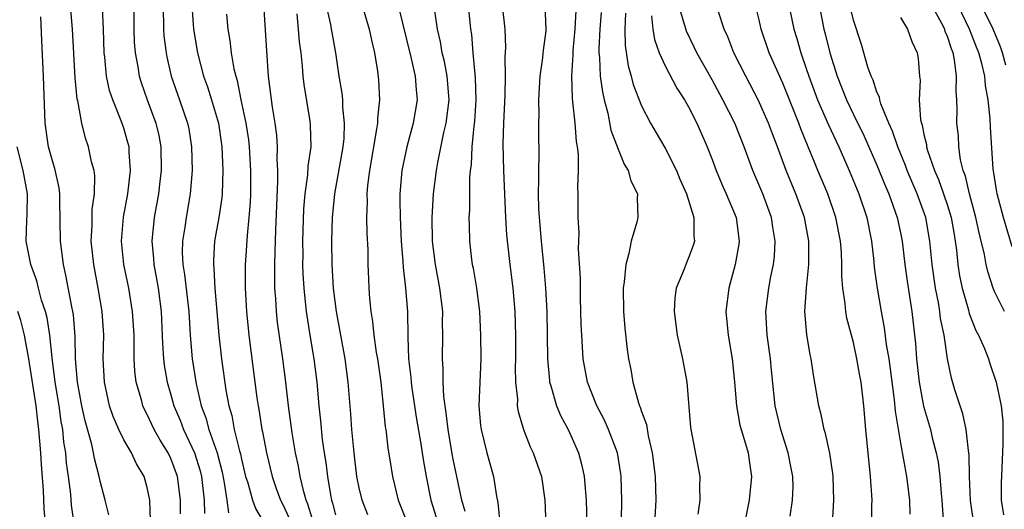
# Model space of a CAD drawing. Units: inches. Extents: x 2631000 to 2634000, y 1443000 to 1446000.
# Drawn here: x 2631978 to 2632062, y 1443944 to 1443986 of the extents above; entities that cross this region are included whole.
import ezdxf

# ---------------------------------------------------------------- set-up
doc = ezdxf.new("R2010")
doc.units = ezdxf.units.IN
doc.header["$MEASUREMENT"] = 0
doc.layers.add('LD26311443_2ft', color=195, linetype='Continuous')

msp = doc.modelspace()

# ---------------------------------------------------------------- linework, layer by layer
at = {"layer": 'LD26311443_2ft'}
for points, elevation in [([(2632003, 1443943.464), (2632002.652, 1443944.652), (2632002.504, 1443945), (2632002.297, 1443945.703), (2632002.001, 1443947), (2632001.861, 1443947.862), (2632001.596, 1443949), (2632001.3, 1443950.7), (2632000.997, 1443953), (2632000.781, 1443955), (2632000.524, 1443957), (2632000.073, 1443960.073), (2631999.97, 1443961), (2631999.918, 1443962.082), (2631999.848, 1443963), (2631999.826, 1443963.825), (2631999.835, 1443965), (2631999.88, 1443966.12), (2631999.912, 1443967.912), (2632000.086, 1443972.086), (2632000.089, 1443973), (2632000.042, 1443973.958), (2632000.069, 1443975), (2632000.005, 1443976.005), (2631999.867, 1443977), (2631999.634, 1443978.366), (2631999.3, 1443981), (2631999.147, 1443983.147), (2631998.686, 1443990.686)], 9964), ([(2632050.575, 1443943), (2632050.574, 1443944.574), (2632050.589, 1443945), (2632050.576, 1443945.424), (2632050.464, 1443947), (2632050.065, 1443951), (2632049.889, 1443953), (2632049.655, 1443955), (2632049.547, 1443955.547), (2632049.3, 1443957), (2632049, 1443958.366), (2632048.449, 1443960.448), (2632048.36, 1443961), (2632048.315, 1443961.684), (2632048.11, 1443963), (2632048.026, 1443964.026), (2632048.033, 1443965), (2632047.987, 1443966.013), (2632047.907, 1443967), (2632047.516, 1443969), (2632046.824, 1443971), (2632045.99, 1443973), (2632045.687, 1443973.687), (2632045.169, 1443975), (2632044.525, 1443976.526), (2632044.356, 1443977), (2632043, 1443980.406), (2632041.855, 1443983), (2632041.169, 1443985), (2632041, 1443985.785), (2632040.214, 1443989)], 9934), ([(2632043.109, 1443989), (2632043.949, 1443985), (2632044.2, 1443984.2), (2632044.536, 1443983), (2632045, 1443981.664), (2632045.211, 1443981), (2632045.947, 1443979), (2632046.873, 1443976.873), (2632047.757, 1443975), (2632048.641, 1443973), (2632049.467, 1443971), (2632050.137, 1443969), (2632050.535, 1443967), (2632050.732, 1443965.267), (2632050.772, 1443964.772), (2632051.008, 1443963.008), (2632051.349, 1443961), (2632051.621, 1443959.621), (2632051.787, 1443958.214), (2632052.005, 1443957), (2632052.139, 1443956.138), (2632052.478, 1443953.522), (2632052.56, 1443952.56), (2632053, 1443949.832), (2632053.514, 1443947), (2632053.76, 1443945), (2632053.791, 1443943.791)], 9932), ([(2632045.714, 1443989), (2632046.501, 1443985), (2632046.608, 1443984.608), (2632046.986, 1443983), (2632047.613, 1443981), (2632048.406, 1443979), (2632049, 1443977.749), (2632049.909, 1443975.909), (2632051, 1443973.457), (2632051.708, 1443971.708), (2632052.025, 1443971), (2632052.724, 1443969), (2632053, 1443967.689), (2632053.136, 1443967), (2632053.381, 1443965), (2632053.579, 1443963.579), (2632053.98, 1443961), (2632054.284, 1443958.284), (2632054.369, 1443957), (2632054.597, 1443955), (2632054.97, 1443952.97), (2632055.548, 1443951), (2632055.709, 1443950.291), (2632056.047, 1443949), (2632056.2, 1443948.2), (2632056.337, 1443947), (2632056.456, 1443945.544), (2632056.517, 1443945), (2632056.536, 1443944.536), (2632056.67, 1443943)], 9930), ([(2632059.223, 1443943), (2632058.962, 1443944.962), (2632058.877, 1443947), (2632058.845, 1443948.845), (2632058.782, 1443949.218), (2632058.598, 1443951), (2632058.311, 1443952.311), (2632058.066, 1443953), (2632057.632, 1443954.368), (2632057.346, 1443955.346), (2632057.008, 1443957), (2632056.714, 1443959), (2632056.417, 1443960.417), (2632056.357, 1443961), (2632056.232, 1443961.767), (2632055.974, 1443963), (2632055.688, 1443965), (2632055.499, 1443967), (2632055.148, 1443969), (2632054.427, 1443971), (2632053.993, 1443971.993), (2632053.576, 1443973), (2632053.429, 1443973.429), (2632052.771, 1443975), (2632052.33, 1443976.33), (2632052.015, 1443977), (2632051.332, 1443978.668), (2632051.239, 1443979), (2632051.21, 1443979.21), (2632051, 1443979.652), (2632050.671, 1443980.671), (2632050.507, 1443981), (2632050.234, 1443981.766), (2632049.682, 1443983.682), (2632049, 1443985.769), (2632048.379, 1443988.379)], 9928), ([(2632007.733, 1443943.733), (2632007.246, 1443945), (2632007, 1443946.027), (2632006.805, 1443947), (2632006.572, 1443949), (2632006.388, 1443951), (2632006.3, 1443952.301), (2632006.08, 1443955), (2632005.814, 1443957), (2632005.082, 1443961), (2632004.837, 1443963), (2632004.715, 1443965), (2632004.685, 1443967), (2632004.743, 1443969), (2632004.94, 1443971), (2632005.641, 1443975), (2632005.718, 1443975.718), (2632005.769, 1443977), (2632005.615, 1443978.385), (2632005.612, 1443979), (2632005.563, 1443979.563), (2632005.317, 1443981), (2632005.018, 1443983), (2632004.708, 1443984.708), (2632004.668, 1443985), (2632004.595, 1443985.405), (2632004.003, 1443988.002)], 9960), ([(2632016.009, 1443944.009), (2632015.742, 1443945), (2632015, 1443948.48), (2632014.913, 1443948.913), (2632014.554, 1443951), (2632014.404, 1443952.405), (2632014.306, 1443953), (2632014.198, 1443953.803), (2632014.145, 1443955), (2632014.149, 1443956.149), (2632014.084, 1443957), (2632014.122, 1443959), (2632014.097, 1443960.097), (2632014.107, 1443961), (2632013.861, 1443963), (2632013.489, 1443965), (2632013.246, 1443967), (2632013.2, 1443969), (2632013.308, 1443971), (2632013.571, 1443973), (2632013.683, 1443973.683), (2632014.212, 1443976.213), (2632014.405, 1443977), (2632014.65, 1443979), (2632014.486, 1443981), (2632014.247, 1443982.247), (2632014.052, 1443983), (2632013.916, 1443983.916), (2632013.672, 1443985), (2632013.321, 1443987.321)], 9954), ([(2632061.839, 1443961), (2632061, 1443962.716), (2632060.883, 1443963), (2632060.419, 1443964.419), (2632060.288, 1443965), (2632060.145, 1443965.855), (2632059.691, 1443967.691), (2632059.419, 1443969), (2632058.856, 1443971), (2632058.52, 1443972.52), (2632058.33, 1443973), (2632058.11, 1443973.89), (2632057.964, 1443975), (2632057.922, 1443975.922), (2632057.803, 1443977), (2632057.824, 1443978.176), (2632057.799, 1443979), (2632057.728, 1443979.728), (2632057.765, 1443981), (2632057.601, 1443982.399), (2632057.466, 1443983), (2632057.325, 1443983.325), (2632057, 1443984.383), (2632056.81, 1443984.81), (2632056.758, 1443985), (2632056.512, 1443985.488), (2632055.437, 1443987.438)], 9924), ([(2631989.282, 1443943.282), (2631989.218, 1443945), (2631989, 1443946.073), (2631988.744, 1443947), (2631988.078, 1443948.078), (2631987.656, 1443949), (2631987, 1443950.111), (2631986.571, 1443951), (2631986.097, 1443952.097), (2631985.794, 1443953), (2631985.352, 1443955), (2631985.262, 1443957), (2631985.299, 1443959), (2631985.167, 1443961), (2631984.829, 1443963), (2631984.453, 1443965), (2631984.244, 1443967), (2631984.309, 1443968.309), (2631984.322, 1443969.678), (2631984.504, 1443971), (2631984.535, 1443972.535), (2631984.473, 1443973), (2631984.273, 1443973.727), (2631984.008, 1443975), (2631983.742, 1443975.742), (2631983.43, 1443977), (2631983.09, 1443978.91), (2631983.051, 1443979.051), (2631982.867, 1443980.867), (2631982.648, 1443985), (2631982.469, 1443987)], 9976), ([(2631991.814, 1443943.814), (2631991.832, 1443945), (2631991.556, 1443947), (2631991, 1443948.513), (2631990.764, 1443949), (2631990.09, 1443950.09), (2631989.593, 1443951), (2631989, 1443952.257), (2631988.736, 1443952.736), (2631988.622, 1443953), (2631988.499, 1443953.501), (2631988.064, 1443955), (2631987.947, 1443955.948), (2631987.896, 1443957), (2631987.899, 1443958.101), (2631987.872, 1443959), (2631987.758, 1443961), (2631987.425, 1443963), (2631987.012, 1443965), (2631986.807, 1443967), (2631986.974, 1443969.027), (2631987.335, 1443971), (2631987.572, 1443973), (2631987.458, 1443974.542), (2631987.448, 1443975), (2631987.358, 1443975.358), (2631987, 1443976.591), (2631986.791, 1443977.209), (2631986.067, 1443979), (2631985.8, 1443979.8), (2631985.545, 1443981), (2631985.386, 1443982.613), (2631985.329, 1443983), (2631985.266, 1443985), (2631985.181, 1443986.819)], 9974), ([(2631987.859, 1443987), (2631987.857, 1443985), (2631987.897, 1443983.897), (2631987.967, 1443983), (2631988.191, 1443981.809), (2631988.317, 1443981), (2631988.475, 1443980.475), (2631988.997, 1443979), (2631989.733, 1443977), (2631989.975, 1443975.975), (2631990.156, 1443975), (2631990.188, 1443973), (2631990.064, 1443972.064), (2631989.953, 1443971), (2631989.585, 1443969), (2631989.376, 1443967), (2631989.517, 1443965.517), (2631989.543, 1443965), (2631989.79, 1443963.79), (2631989.925, 1443963), (2631990.193, 1443961), (2631990.298, 1443958.298), (2631990.381, 1443957), (2631990.442, 1443956.442), (2631990.678, 1443955), (2631991, 1443953.935), (2631991.26, 1443953), (2631991.786, 1443951.786), (2631992.083, 1443951), (2631993, 1443949.018), (2631993.48, 1443947.48), (2631993.596, 1443947), (2631993.842, 1443945), (2631993.853, 1443943.853)], 9972), ([(2631990.326, 1443987), (2631990.377, 1443985.623), (2631990.377, 1443985), (2631990.419, 1443984.419), (2631990.598, 1443983), (2631990.661, 1443982.661), (2631991.032, 1443981), (2631991.743, 1443979), (2631992.423, 1443977), (2631992.518, 1443976.518), (2631992.753, 1443975), (2631992.802, 1443973), (2631992.658, 1443971), (2631992.302, 1443969), (2631992.191, 1443968.191), (2631991.983, 1443967), (2631991.971, 1443966.03), (2631992.023, 1443965), (2631992.171, 1443964.17), (2631992.52, 1443961), (2631992.631, 1443959), (2631992.802, 1443957), (2631993.143, 1443954.857), (2631993.593, 1443953), (2631993.982, 1443951.982), (2631994.244, 1443951), (2631994.927, 1443949), (2631995.355, 1443947.355), (2631995.546, 1443946.454), (2631995.768, 1443945), (2631995.91, 1443943.91)], 9970), ([(2631992.786, 1443987), (2631992.924, 1443985), (2631993.263, 1443983), (2631993.786, 1443981), (2631994.109, 1443980.109), (2631994.462, 1443979), (2631995.042, 1443977), (2631995.331, 1443975), (2631995.425, 1443973), (2631995.358, 1443971), (2631995.33, 1443970.67), (2631995.086, 1443969), (2631994.722, 1443967), (2631994.619, 1443965.381), (2631994.614, 1443965), (2631994.659, 1443964.659), (2631994.751, 1443963), (2631995.073, 1443959), (2631995.297, 1443957), (2631995.672, 1443954.328), (2631995.924, 1443953), (2631996.176, 1443952.176), (2631996.395, 1443951), (2631996.836, 1443949.164), (2631996.911, 1443948.911), (2631997, 1443948.481), (2631997.36, 1443947), (2631997.539, 1443946.461), (2631997.941, 1443945), (2631998.23, 1443944.23), (2631999, 1443942.951)], 9968), ([(2632007.256, 1443987), (2632007.864, 1443985), (2632008.057, 1443984.057), (2632008.313, 1443983), (2632008.565, 1443981.435), (2632008.658, 1443980.658), (2632008.722, 1443979), (2632008.55, 1443977.45), (2632008.551, 1443977), (2632008.491, 1443976.49), (2632007.874, 1443973), (2632007.712, 1443971.712), (2632007.658, 1443971), (2632007.681, 1443970.319), (2632007.639, 1443969), (2632007.663, 1443967.663), (2632007.737, 1443966.263), (2632007.751, 1443965), (2632007.792, 1443963.792), (2632007.824, 1443963), (2632007.885, 1443962.115), (2632008, 1443961), (2632008.151, 1443960.151), (2632008.261, 1443959), (2632008.463, 1443957.537), (2632008.561, 1443957), (2632008.834, 1443955), (2632009.053, 1443953), (2632009.227, 1443951.227), (2632009.265, 1443951), (2632009.445, 1443949.445), (2632009.711, 1443947.711), (2632009.834, 1443947), (2632010.32, 1443945), (2632011, 1443943.29)], 9958), ([(2632010.311, 1443987), (2632011.393, 1443982.607), (2632011.762, 1443981), (2632011.838, 1443979.838), (2632011.933, 1443979), (2632011.607, 1443977), (2632011.066, 1443975), (2632010.634, 1443973), (2632010.448, 1443971), (2632010.466, 1443970.466), (2632010.476, 1443969), (2632010.588, 1443967), (2632010.729, 1443965.271), (2632010.748, 1443964.748), (2632010.955, 1443963), (2632011.104, 1443961), (2632011.128, 1443958.872), (2632011.207, 1443957), (2632011.399, 1443955.399), (2632011.424, 1443955), (2632011.489, 1443954.511), (2632011.879, 1443951.879), (2632012.233, 1443949.767), (2632012.431, 1443948.431), (2632012.686, 1443947), (2632013.108, 1443945), (2632013.556, 1443943.555)], 9956), ([(2632016.276, 1443987), (2632016.47, 1443985), (2632016.539, 1443984.539), (2632016.661, 1443983), (2632016.874, 1443980.873), (2632016.927, 1443979), (2632016.809, 1443977.192), (2632016.744, 1443976.744), (2632016.58, 1443975), (2632016.523, 1443973.477), (2632016.447, 1443973), (2632016.387, 1443972.387), (2632016.372, 1443969.628), (2632016.332, 1443969), (2632016.34, 1443968.34), (2632016.38, 1443967), (2632016.562, 1443965.438), (2632016.62, 1443965), (2632016.687, 1443964.687), (2632016.975, 1443963), (2632017.222, 1443961), (2632017.32, 1443959), (2632017.332, 1443957), (2632017.182, 1443953), (2632017.318, 1443951.318), (2632017.359, 1443951), (2632017.861, 1443949), (2632018.407, 1443947), (2632018.686, 1443945.314), (2632018.795, 1443944.795), (2632019.158, 1443941)], 9952), ([(2632019.152, 1443987), (2632019.385, 1443985), (2632019.441, 1443983.441), (2632019.383, 1443982.617), (2632019.413, 1443981), (2632019.388, 1443979.388), (2632019.275, 1443977), (2632019.227, 1443975.227), (2632019.268, 1443973), (2632019.444, 1443969), (2632019.536, 1443967.536), (2632019.806, 1443965), (2632020.055, 1443963), (2632020.223, 1443961), (2632020.283, 1443959), (2632020.285, 1443957), (2632020.267, 1443956.267), (2632020.292, 1443955), (2632020.449, 1443953.552), (2632020.443, 1443953), (2632020.506, 1443952.506), (2632020.963, 1443951), (2632021.53, 1443949.53), (2632021.802, 1443949), (2632022.485, 1443947), (2632022.796, 1443945), (2632022.858, 1443942.858)], 9950), ([(2632022.771, 1443987), (2632022.872, 1443985), (2632022.863, 1443984.863), (2632022.607, 1443983), (2632022.571, 1443982.571), (2632022.352, 1443981), (2632022.246, 1443979), (2632022.275, 1443977.725), (2632022.252, 1443977), (2632022.249, 1443976.249), (2632022.274, 1443974.275), (2632022.232, 1443973), (2632022.249, 1443972.249), (2632022.21, 1443971), (2632022.246, 1443969.754), (2632022.288, 1443969), (2632022.457, 1443967), (2632022.697, 1443964.697), (2632022.841, 1443963), (2632022.945, 1443961), (2632022.998, 1443956.998), (2632023.165, 1443955.165), (2632023.191, 1443955), (2632023.292, 1443954.708), (2632023.773, 1443953), (2632024.134, 1443952.135), (2632024.761, 1443951), (2632025, 1443950.492), (2632025.652, 1443949), (2632025.923, 1443947.923), (2632026.111, 1443947), (2632026.294, 1443945), (2632026.359, 1443943)], 9948), ([(2632029.289, 1443943.289), (2632029.324, 1443945), (2632029.257, 1443947), (2632029.229, 1443947.229), (2632028.951, 1443949), (2632028.198, 1443951), (2632027.825, 1443951.825), (2632027.191, 1443953), (2632026.398, 1443955), (2632026.039, 1443957), (2632025.917, 1443959), (2632025.879, 1443959.879), (2632025.814, 1443962.186), (2632025.803, 1443963.803), (2632025.653, 1443966.347), (2632025.695, 1443967.695), (2632025.623, 1443969), (2632025.622, 1443971), (2632025.578, 1443971.578), (2632025.634, 1443973), (2632025.643, 1443974.357), (2632025.556, 1443975), (2632025.466, 1443975.467), (2632025.359, 1443977), (2632025.175, 1443978.825), (2632025.126, 1443979.126), (2632025.071, 1443981), (2632025.188, 1443982.813), (2632025.192, 1443983.193), (2632025.371, 1443985), (2632025.432, 1443986.569)], 9946), ([(2632027.582, 1443986.418), (2632027.461, 1443985), (2632027.36, 1443983.361), (2632027.366, 1443983), (2632027.42, 1443982.58), (2632027.49, 1443981), (2632027.669, 1443979.669), (2632027.829, 1443979), (2632028.132, 1443977.867), (2632028.404, 1443976.404), (2632029, 1443974.798), (2632029.515, 1443973.515), (2632029.858, 1443973), (2632030.1, 1443972.1), (2632030.648, 1443971), (2632030.639, 1443970.639), (2632030.685, 1443969), (2632030.597, 1443968.597), (2632030.129, 1443967), (2632029.933, 1443965.933), (2632029.655, 1443965), (2632029.532, 1443963.532), (2632029.442, 1443963), (2632029.465, 1443961), (2632029.586, 1443959.586), (2632029.782, 1443957.782), (2632029.902, 1443957), (2632030.081, 1443956.08), (2632030.264, 1443955), (2632030.743, 1443953.257), (2632030.835, 1443953), (2632030.89, 1443952.89), (2632031, 1443952.518), (2632031.408, 1443951.407), (2632031.554, 1443950.446), (2632031.912, 1443949), (2632032.153, 1443947), (2632032.205, 1443945), (2632032.098, 1443943)], 9944), ([(2632029.645, 1443986.356), (2632029.584, 1443985), (2632029.604, 1443983.604), (2632029.871, 1443981.871), (2632030.121, 1443981), (2632030.302, 1443980.302), (2632031, 1443978.477), (2632031.767, 1443977), (2632033, 1443974.877), (2632033.96, 1443973), (2632034.257, 1443972.257), (2632034.822, 1443971), (2632035.447, 1443969), (2632035.435, 1443967.435), (2632035.491, 1443967), (2632035.385, 1443966.615), (2632035, 1443965.566), (2632034.754, 1443965), (2632034.61, 1443964.61), (2632033.937, 1443963), (2632033.829, 1443962.171), (2632033.758, 1443961), (2632034.036, 1443959), (2632034.489, 1443957), (2632034.847, 1443955), (2632035.173, 1443951.173), (2632035.955, 1443947), (2632035.913, 1443946.087), (2632035.95, 1443945), (2632035.789, 1443943.789)], 9942), ([(2632043.637, 1443943.637), (2632043.832, 1443945), (2632043.87, 1443946.13), (2632043.844, 1443947), (2632043.701, 1443947.7), (2632043.464, 1443949), (2632042.839, 1443951), (2632042.357, 1443953), (2632042.031, 1443956.031), (2632041.95, 1443957), (2632041.667, 1443959), (2632041.556, 1443961), (2632041.813, 1443963), (2632041.998, 1443963.998), (2632042.207, 1443965), (2632042.29, 1443965.71), (2632042.364, 1443967), (2632042.166, 1443968.167), (2632042.054, 1443969), (2632041.294, 1443971), (2632040.446, 1443973), (2632039.729, 1443975), (2632038.913, 1443977), (2632037.919, 1443979), (2632037, 1443980.697), (2632035.694, 1443983), (2632035.479, 1443983.478), (2632034.827, 1443984.827), (2632034.17, 1443987)], 9938), ([(2632047.222, 1443943), (2632047.35, 1443945), (2632047.283, 1443947), (2632047.259, 1443947.259), (2632046.986, 1443948.986), (2632046.638, 1443950.638), (2632046.523, 1443951), (2632046.275, 1443952.275), (2632046.074, 1443953), (2632045.62, 1443955.62), (2632045.412, 1443957), (2632045.338, 1443957.338), (2632045.046, 1443959.046), (2632044.884, 1443961), (2632045.021, 1443963.022), (2632045.226, 1443965), (2632045.222, 1443967), (2632044.849, 1443969), (2632044.117, 1443971), (2632043.288, 1443973), (2632042.555, 1443975), (2632042.117, 1443976.117), (2632041.792, 1443977), (2632040.912, 1443979), (2632039.87, 1443981), (2632038.856, 1443983), (2632038.334, 1443984.334), (2632038.022, 1443985), (2632037.535, 1443986.465)], 9936), ([(2632062.504, 1443966.504), (2632061.769, 1443969), (2632061.226, 1443971), (2632061.191, 1443971.191), (2632060.879, 1443973.121), (2632060.656, 1443976.655), (2632060.631, 1443977.369), (2632060.459, 1443979), (2632060.217, 1443980.217), (2632060.159, 1443981), (2632059.921, 1443982.079), (2632059.66, 1443983), (2632059.466, 1443983.466), (2632058.878, 1443985), (2632057.893, 1443987)], 9922), ([(2632061.95, 1443981.95), (2632061.667, 1443983), (2632061.491, 1443983.491), (2632060.874, 1443985), (2632059.895, 1443987)], 9920), ([(2631985.74, 1443943.74), (2631985.434, 1443945), (2631985, 1443946.592), (2631984.919, 1443947), (2631984.518, 1443948.518), (2631984.44, 1443949), (2631984.298, 1443949.701), (2631983.729, 1443951.729), (2631983.451, 1443953), (2631983.066, 1443955), (2631982.91, 1443957), (2631982.878, 1443958.878), (2631982.731, 1443960.731), (2631982.684, 1443961), (2631982.583, 1443961.417), (2631982.09, 1443964.091), (2631981.872, 1443965), (2631981.622, 1443967), (2631981.558, 1443970.442), (2631981.572, 1443971), (2631981.515, 1443971.515), (2631981.151, 1443973.151), (2631981, 1443973.606), (2631980.616, 1443975), (2631980.326, 1443977), (2631980.187, 1443981), (2631980.028, 1443984.028), (2631979.949, 1443986.051)], 9978), ([(2631995.732, 1443986.268), (2631995.842, 1443985), (2631996.024, 1443984.024), (2631996.135, 1443983), (2631996.359, 1443981.641), (2631996.514, 1443981), (2631996.632, 1443980.632), (2631996.953, 1443979), (2631997.387, 1443977), (2631997.603, 1443975.603), (2631997.672, 1443975), (2631997.782, 1443973), (2631997.764, 1443971), (2631997.741, 1443970.259), (2631997.64, 1443969), (2631997.479, 1443967.479), (2631997.346, 1443965.345), (2631997.331, 1443965), (2631997.332, 1443963), (2631997.431, 1443961), (2631997.632, 1443959), (2631998.308, 1443953.692), (2631998.409, 1443953), (2631998.515, 1443952.514), (2631998.73, 1443951), (2631998.786, 1443950.786), (2631999.12, 1443949), (2631999.62, 1443947), (2631999.937, 1443946.063), (2632000.316, 1443945), (2632000.546, 1443944.547), (2632001, 1443943.557)], 9966), ([(2632001.707, 1443986.293), (2632001.835, 1443985), (2632001.914, 1443983.914), (2632002.035, 1443983), (2632002.159, 1443981.841), (2632002.217, 1443981), (2632002.298, 1443980.299), (2632002.813, 1443977.187), (2632002.853, 1443976.853), (2632002.884, 1443975), (2632002.651, 1443973.349), (2632002.619, 1443972.619), (2632002.39, 1443971), (2632002.278, 1443969.721), (2632002.191, 1443967), (2632002.207, 1443965.793), (2632002.2, 1443965), (2632002.22, 1443964.22), (2632002.296, 1443963), (2632002.454, 1443961.546), (2632002.497, 1443961), (2632002.807, 1443959), (2632003.142, 1443957), (2632003.395, 1443955), (2632003.579, 1443953), (2632003.724, 1443951.724), (2632003.874, 1443950.126), (2632004.034, 1443949), (2632004.173, 1443948.173), (2632004.302, 1443947), (2632004.569, 1443945.431), (2632004.661, 1443945), (2632004.745, 1443944.745), (2632005, 1443943.743)], 9962), ([(2632031.856, 1443986.144), (2632031.968, 1443985), (2632032.109, 1443984.11), (2632032.508, 1443983), (2632033, 1443981.884), (2632033.994, 1443979.994), (2632034.662, 1443979), (2632035, 1443978.403), (2632035.693, 1443977), (2632036.57, 1443975), (2632037, 1443973.93), (2632037.348, 1443973), (2632037.827, 1443971.827), (2632038.197, 1443971), (2632039.037, 1443969), (2632039.296, 1443967), (2632039.265, 1443966.735), (2632038.966, 1443965), (2632038.408, 1443963), (2632038.163, 1443961), (2632038.356, 1443959), (2632038.71, 1443957), (2632038.741, 1443956.741), (2632038.909, 1443955), (2632039.056, 1443953), (2632039.362, 1443951.362), (2632039.454, 1443951), (2632039.673, 1443950.326), (2632040.057, 1443949), (2632040.168, 1443948.168), (2632040.354, 1443947), (2632040.15, 1443945), (2632039.748, 1443943)], 9940), ([(2632053, 1443985.988), (2632053.611, 1443985), (2632053.962, 1443983.962), (2632054.422, 1443983), (2632054.505, 1443982.505), (2632054.61, 1443981), (2632054.669, 1443980.669), (2632054.598, 1443979), (2632054.708, 1443977.291), (2632054.778, 1443977), (2632054.839, 1443976.839), (2632055, 1443976.037), (2632055.207, 1443975.207), (2632055.227, 1443975), (2632055.309, 1443974.691), (2632055.901, 1443973), (2632056.236, 1443972.237), (2632056.669, 1443971), (2632057, 1443970.013), (2632057.318, 1443969), (2632057.554, 1443967.554), (2632057.664, 1443967), (2632057.771, 1443966.229), (2632057.881, 1443965), (2632058.032, 1443964.032), (2632058.247, 1443963), (2632058.76, 1443961.24), (2632058.85, 1443960.849), (2632059.405, 1443959.405), (2632059.622, 1443959), (2632060.135, 1443957.865), (2632060.47, 1443957), (2632060.593, 1443956.593), (2632061.146, 1443955), (2632061.551, 1443953), (2632061.694, 1443951.694), (2632061.712, 1443949.712), (2632061.572, 1443946.428), (2632061.571, 1443945), (2632061.752, 1443943.752)], 9926), ([(2631982.813, 1443942.813), (2631982.567, 1443944.567), (2631982.492, 1443945.508), (2631982.305, 1443947), (2631982.143, 1443948.143), (2631982.071, 1443949), (2631981.917, 1443949.917), (2631981.812, 1443951), (2631981.677, 1443951.677), (2631981.502, 1443953), (2631981.18, 1443955), (2631980.922, 1443957.078), (2631980.726, 1443959), (2631980.488, 1443960.488), (2631980.353, 1443961), (2631980.025, 1443961.975), (2631979.752, 1443963), (2631979.61, 1443963.61), (2631979.093, 1443965), (2631978.717, 1443967), (2631978.761, 1443968.761), (2631978.789, 1443969.211), (2631978.824, 1443971), (2631978.526, 1443972.526), (2631978.459, 1443973), (2631977.944, 1443975)], 9980), ([(2631980.339, 1443943), (2631980.242, 1443944.242), (2631980.195, 1443945.805), (2631980.023, 1443948.023), (2631979.968, 1443949), (2631979.79, 1443951), (2631979.691, 1443951.691), (2631979.546, 1443953), (2631978.941, 1443957), (2631978.569, 1443959), (2631978.242, 1443960.242), (2631978.013, 1443961)], 9982)]:
    msp.add_lwpolyline(points, dxfattribs=dict(at, elevation=elevation))

doc.saveas('drawing.dxf')
